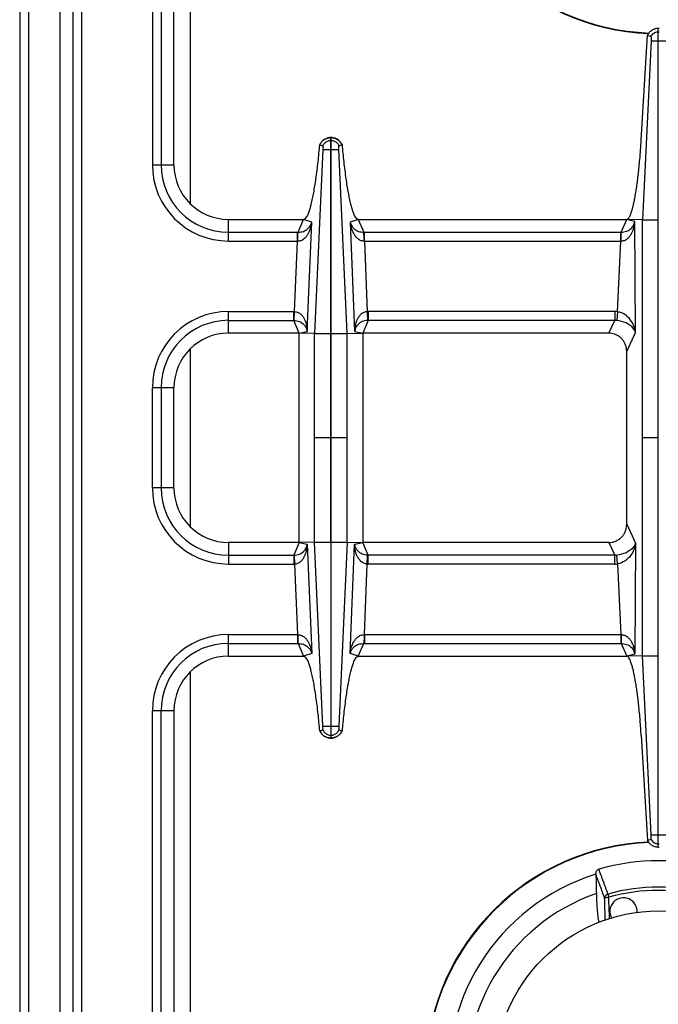
# Model space of a CAD drawing. Units: millimetres. Extents: x 327 to 1986, y 476 to 2386.
# Drawn here: x 327 to 467, y 725 to 942 of the extents above; entities that cross this region are included whole.
import ezdxf

# ---------------------------------------------------------------- set-up
doc = ezdxf.new("R2010")
doc.units = ezdxf.units.MM
doc.layers.add('AXES', color=7, linetype='Continuous')

msp = doc.modelspace()

# ---------------------------------------------------------------- linework, layer by layer
at = {"color": 9, "linetype": 'Continuous', "true_color": 0xbdbabd}
for p, q in [((328.81, 549.99), (328.81, 1199.99)), ((364.31, 901.43), (364.31, 984.34)), ((338.53, 719.05), (338.53, 980.92)), ((340.46, 719.05), (340.46, 980.92)), ((355.96, 980.92), (355.96, 909.99)), ((357.89, 980.98), (357.89, 909.99)), ((467.11, 939.22), (467.31, 939.22)), ((465.58, 937.23), (468.83, 937.23)), ((393.45, 913.36), (391.62, 872.92)), ((395.16, 915.34), (395.26, 915.34)), ((395.16, 913.36), (395.26, 913.36)), ((398.79, 872.91), (396.97, 913.36)), ((355.96, 909.99), (360.71, 909.99)), ((372.71, 893.24), (372.71, 897.99)), ((387.98, 895.17), (389.21, 897.99)), ((390.99, 897.39), (389.21, 897.99)), ((390.02, 873.33), (390.99, 897.39)), ((401.2, 897.99), (399.43, 897.39)), ((399.43, 897.39), (400.4, 873.33)), ((401.2, 897.99), (402.43, 895.17)), ((459, 895.17), (460.21, 897.99)), ((461.99, 897.52), (460.21, 897.99)), ((462.13, 873.17), (461.99, 897.52)), ((463.69, 897.9), (467.11, 897.9)), ((372.71, 895.17), (387.84, 895.17)), ((387.84, 895.17), (387.98, 895.17)), ((387.84, 893.24), (387.84, 895.17)), ((402.43, 895.17), (402.58, 895.17)), ((402.58, 895.17), (459, 895.17)), ((402.58, 893.24), (402.58, 895.17)), ((458.95, 893.24), (458.95, 895.17)), ((372.71, 893.24), (387.84, 893.24)), ((387.22, 877.73), (387.84, 893.24)), ((387.84, 893.24), (387.93, 893.24)), ((402.49, 893.24), (402.58, 893.24)), ((402.58, 893.24), (458.95, 893.24)), ((402.58, 893.24), (403.2, 877.73)), ((458.21, 877.7), (458.95, 893.24)), ((458.95, 893.24), (458.98, 893.24)), ((372.71, 877.74), (387.02, 877.74)), ((372.71, 872.99), (372.71, 877.74)), ((387.02, 875.8), (387.02, 877.74)), ((387.13, 875.8), (387.22, 877.73)), ((403.2, 877.73), (403.28, 875.8)), ((457.6, 877.74), (403.39, 877.74)), ((403.39, 877.74), (403.39, 875.8)), ((457.6, 877.74), (457.6, 875.8)), ((458.21, 877.7), (458.01, 875.79)), ((372.71, 875.8), (387.02, 875.8)), ((388.21, 872.99), (387.02, 875.8)), ((403.39, 875.8), (402.21, 872.99)), ((457.6, 875.8), (403.39, 875.8)), ((456.3, 872.99), (457.6, 875.8)), ((388.21, 872.99), (390.02, 873.33)), ((391.62, 827.05), (391.62, 872.92)), ((391.62, 872.91), (395.16, 872.91)), ((395.16, 827.06), (395.16, 872.91)), ((395.26, 872.91), (398.79, 872.91)), ((395.26, 827.06), (395.26, 872.91)), ((398.79, 827.06), (398.79, 872.91)), ((400.4, 873.33), (402.21, 872.99)), ((460.21, 868.97), (462.13, 873.17)), ((364.31, 830.43), (364.31, 869.54)), ((360.71, 860.99), (355.96, 860.99)), ((355.96, 838.99), (355.96, 860.99)), ((357.89, 860.99), (357.89, 838.99)), ((395.16, 849.99), (391.62, 849.99)), ((398.79, 849.99), (395.26, 849.99)), ((467.11, 849.99), (463.69, 849.99)), ((360.71, 838.99), (355.96, 838.99)), ((460.21, 831), (462.13, 826.8)), ((372.71, 826.99), (372.71, 822.24)), ((388.21, 826.99), (387.02, 824.17)), ((388.21, 826.99), (390.02, 826.64)), ((391.62, 827.06), (395.16, 827.06)), ((393.45, 786.61), (391.62, 827.05)), ((395.26, 827.06), (398.79, 827.06)), ((398.79, 827.06), (396.97, 786.61)), ((400.4, 826.64), (402.21, 826.99)), ((403.39, 824.17), (402.21, 826.99)), ((456.3, 826.99), (457.6, 824.17)), ((462.13, 826.8), (461.99, 802.45)), ((390.02, 826.64), (390.99, 802.58)), ((399.43, 802.58), (400.4, 826.64)), ((372.71, 824.17), (387.02, 824.17)), ((387.02, 824.17), (387.02, 822.24)), ((387.13, 824.17), (387.22, 822.24)), ((403.2, 822.24), (403.28, 824.17)), ((457.6, 824.17), (403.39, 824.17)), ((403.39, 822.24), (403.39, 824.17)), ((457.6, 822.24), (457.6, 824.17)), ((458.21, 822.27), (458.01, 824.18)), ((372.71, 822.24), (387.02, 822.24)), ((387.22, 822.24), (387.84, 806.74)), ((402.58, 806.74), (403.2, 822.24)), ((457.6, 822.24), (403.39, 822.24)), ((458.21, 822.27), (458.95, 806.74)), ((372.71, 806.74), (387.84, 806.74)), ((372.71, 801.99), (372.71, 806.74)), ((387.84, 806.74), (387.93, 806.73)), ((387.84, 806.74), (387.84, 804.8)), ((402.49, 806.73), (402.58, 806.74)), ((402.58, 806.74), (458.95, 806.74)), ((402.58, 806.74), (402.58, 804.8)), ((458.95, 806.74), (458.95, 804.8)), ((372.71, 804.8), (387.84, 804.8)), ((387.84, 804.8), (387.98, 804.8)), ((387.98, 804.8), (389.21, 801.99)), ((401.2, 801.99), (402.43, 804.8)), ((402.43, 804.8), (402.58, 804.8)), ((402.58, 804.8), (459, 804.8)), ((459, 804.8), (460.21, 801.99)), ((390.99, 802.58), (389.21, 801.99)), ((401.2, 801.99), (399.43, 802.58)), ((461.99, 802.45), (460.21, 801.99)), ((463.69, 802.07), (467.11, 802.07)), ((364.31, 715.63), (364.31, 798.54)), ((360.71, 789.99), (355.96, 789.99)), ((355.96, 719.05), (355.96, 789.99)), ((357.89, 718.99), (357.89, 789.99)), ((395.16, 786.61), (395.26, 786.61)), ((395.16, 784.63), (395.26, 784.63)), ((465.58, 762.74), (468.83, 762.74)), ((467.11, 760.75), (467.31, 760.75)), ((456.1, 749.71), (456.3, 749.02)), ((456.39, 745.88), (456.3, 749.02)), ((456.39, 745.88), (456.3, 749.02))]:
    msp.add_line(p, q, dxfattribs=at)
at = {"color": 7, "linetype": 'Continuous'}
for p, q in [((326.81, 1197.99), (326.81, 551.99)), ((335.71, 596.99), (335.71, 1102.99)), ((360.71, 909.99), (360.71, 982.99)), ((467.11, 939.99), (467.31, 939.99)), ((467.11, 759.99), (467.11, 939.99)), ((463.41, 915.43), (464.78, 938.46)), ((465.58, 937.23), (463.69, 897.91)), ((465.58, 937.23), (463.69, 897.91)), ((464.78, 938.46), (465.54, 938.17)), ((464.78, 938.46), (465.54, 938.17)), ((395.16, 915.99), (395.26, 915.99)), ((395.16, 872.91), (395.16, 915.99)), ((395.26, 872.91), (395.26, 915.99)), ((392.76, 914.42), (392.8, 914.41)), ((392.8, 914.41), (393.44, 914.18)), ((392.8, 914.41), (393.44, 914.18)), ((396.98, 914.18), (397.66, 914.42)), ((396.98, 914.18), (397.62, 914.41)), ((372.71, 897.99), (389.21, 897.99)), ((401.2, 897.99), (460.21, 897.99)), ((463.69, 897.91), (460.21, 897.99)), ((463.69, 802.06), (463.69, 897.91)), ((388.21, 872.99), (372.71, 872.99)), ((391.62, 872.92), (388.21, 872.99)), ((388.21, 826.99), (388.21, 872.99)), ((398.79, 872.91), (402.21, 872.99)), ((456.3, 872.99), (402.21, 872.99)), ((402.21, 872.99), (402.21, 826.99)), ((460.21, 831), (460.21, 868.97)), ((360.71, 838.99), (360.71, 860.99)), ((388.21, 826.99), (372.71, 826.99)), ((391.62, 827.05), (388.21, 826.99)), ((395.16, 827.06), (395.16, 783.99)), ((395.26, 783.99), (395.26, 827.06)), ((398.79, 827.06), (402.21, 826.99)), ((456.3, 826.99), (402.21, 826.99)), ((372.71, 801.99), (389.21, 801.99)), ((401.2, 801.99), (460.21, 801.99)), ((463.69, 802.06), (460.21, 801.99)), ((465.58, 762.74), (463.69, 802.06)), ((465.58, 762.74), (463.69, 802.06)), ((360.71, 789.99), (360.71, 716.99)), ((392.76, 785.55), (393.44, 785.79)), ((392.8, 785.56), (393.44, 785.79)), ((396.98, 785.79), (397.62, 785.56)), ((396.98, 785.79), (397.62, 785.56)), ((397.62, 785.56), (397.66, 785.55)), ((395.16, 783.99), (395.26, 783.99)), ((463.41, 784.54), (464.78, 761.51)), ((464.78, 761.51), (465.54, 761.8)), ((464.78, 761.51), (465.54, 761.8)), ((467.11, 759.99), (467.31, 759.99)), ((453.44, 754.07), (453.44, 754.09))]:
    msp.add_line(p, q, dxfattribs=at)
at = {"color": 9, "linetype": 'Continuous', "true_color": 0xbdbabd}
for points in [[(387.02, 875.8), (387.08, 875.8), (387.13, 875.8)], [(403.39, 875.8), (403.34, 875.8), (403.28, 875.8)], [(387.02, 824.17), (387.08, 824.17), (387.13, 824.17)], [(403.39, 824.17), (403.34, 824.17), (403.28, 824.17)]]:
    msp.add_lwpolyline(points, dxfattribs=at)
at = {"color": 7, "linetype": 'Continuous'}
for centre, radius, start, end in [((467.21, 989.99), 51.2, 182.8552, 267.5801), ((395.21, 913.4), 2.59, 91.0742, 92.7137), ((395.21, 913.4), 2.59, 87.2914, 88.9259), ((395.27, 913.24), 2.78, 152.047, 154.8624), ((395.13, 913.24), 2.79, 25.1458, 35.3357), ((372.71, 909.99), 12, 180, 270), ((372.71, 860.99), 12, 90, 180), ((372.71, 838.99), 12, 180, 270), ((372.71, 789.99), 12, 90, 180), ((395.27, 786.73), 2.78, 205.1376, 207.953), ((395.21, 786.57), 2.59, 267.2863, 268.9258), ((395.21, 786.57), 2.59, 271.0741, 272.7086), ((395.13, 786.73), 2.79, 324.6643, 334.8542), ((467.21, 709.99), 51.2, 92.4199, 177.1448), ((467.21, 709.99), 47.05, 73.8095, 106.1905), ((467.21, 709.99), 46.2, 107.3353, 72.6647), ((467.21, 709.99), 42.1, 108.9431, 71.0569)]:
    msp.add_arc(centre, radius, start, end, dxfattribs=at)
at = {"color": 9, "linetype": 'Continuous', "true_color": 0xbdbabd}
for centre, radius, start, end in [((467.21, 989.99), 51.08, 182.8579, 267.7115), ((372.71, 909.99), 16.75, 180, 270), ((372.71, 909.99), 14.82, 180, 270), ((372.71, 860.99), 16.75, 90, 180), ((387.02, 873.28), 4.45, 87.5225, 89.9989), ((403.39, 873.28), 4.45, 90.001, 92.4775), ((457.6, 871.88), 5.85, 83.9458, 90.0034), ((372.71, 860.99), 14.82, 90, 180), ((457.65, 871.99), 3.81, 84.6391, 90.8687), ((372.71, 838.99), 16.75, 180, 270), ((372.71, 838.99), 14.82, 180, 270), ((457.65, 827.98), 3.81, 269.1313, 275.3609), ((387.02, 826.69), 4.45, 270.0011, 272.4775), ((403.39, 826.69), 4.45, 267.5225, 269.999), ((457.6, 828.09), 5.85, 269.9966, 276.0542), ((372.71, 789.99), 16.75, 90, 180), ((372.71, 789.99), 14.82, 90, 180), ((467.21, 709.99), 51.08, 92.2885, 177.1421), ((467.21, 709.99), 41.25, 74.3852, 105.6149), ((467.21, 709.99), 40.53, 74.3843, 105.6157)]:
    msp.add_arc(centre, radius, start, end, dxfattribs=at)
at = {"color": 7, "linetype": 'Continuous'}
for points, knots in [([(467.11, 939.99), (466.86, 939.96), (466.38, 939.9), (465.71, 939.57), (465.15, 939.09), (464.9, 938.67), (464.78, 938.46)], [0, 0, 0, 0, 0.727846, 1.461454, 2.191975, 2.916678, 2.916678, 2.916678, 2.916678]), ([(465.54, 938.17), (465.56, 938.11), (465.59, 937.99), (465.58, 937.77), (465.58, 937.52), (465.58, 937.33), (465.58, 937.23)], [0, 0, 0, 0, 0.1835512, 0.3711957, 0.6582099, 0.9429288, 0.9429288, 0.9429288, 0.9429288]), ([(395.08, 915.98), (394.85, 915.95), (394.38, 915.89), (393.73, 915.58), (393.19, 915.13), (392.94, 914.74), (392.82, 914.54)], [0, 0, 0, 0, 0.705975, 1.41704, 2.110393, 2.798893, 2.798893, 2.798893, 2.798893]), ([(397.41, 914.85), (397.21, 915.08), (396.8, 915.54), (396.14, 915.84), (395.64, 915.96), (395.43, 915.97), (395.33, 915.98)], [0, 0, 0, 0, 0.906442, 1.817988, 2.128412, 2.43746, 2.43746, 2.43746, 2.43746]), ([(460.21, 897.99), (460.42, 898.13), (460.86, 898.43), (461.1, 899.2), (461.35, 899.92), (461.58, 900.75), (461.8, 901.66), (462.01, 902.74), (462.21, 903.89), (462.42, 905.19), (462.6, 906.56), (462.78, 908.03), (462.95, 909.56), (463.11, 911.33), (463.27, 913.29), (463.36, 914.71), (463.41, 915.43)], [0, 0, 0, 0, 0.758721, 1.54069, 2.317426, 3.082273, 4.10341, 5.1297, 6.380275, 7.628918, 9.068477, 10.508691, 12.096655, 13.684419, 15.832536, 17.980669, 17.980669, 17.980669, 17.980669]), ([(389.21, 897.99), (389.48, 898.17), (390.03, 898.54), (390.32, 899.5), (390.63, 900.41), (390.92, 901.44), (391.18, 902.58), (391.44, 903.93), (391.69, 905.37), (392.04, 907.65), (392.41, 910.66), (392.64, 913.17), (392.76, 914.42)], [0, 0, 0, 0, 0.946829, 1.922878, 2.892892, 3.847955, 5.123418, 6.40537, 7.96774, 9.527631, 13.304349, 17.080934, 17.080934, 17.080934, 17.080934]), ([(393.44, 914.18), (393.56, 914.4), (393.82, 914.84), (394.27, 915.08), (394.49, 915.2)], [0, 0, 0, 0, 0.745165, 1.490427, 1.490427, 1.490427, 1.490427]), ([(393.44, 914.18), (393.44, 914.17), (393.45, 914.14), (393.46, 914.03), (393.48, 913.86), (393.46, 913.7), (393.45, 913.62)], [0, 0, 0, 0, 0.0452091, 0.0905896, 0.3307322, 0.5693153, 0.5693153, 0.5693153, 0.5693153]), ([(393.45, 913.62), (393.45, 913.58), (393.46, 913.51), (393.45, 913.43), (393.45, 913.4)], [0, 0, 0, 0, 0.1115062, 0.2222969, 0.2222969, 0.2222969, 0.2222969]), ([(393.45, 913.36), (393.48, 913.36), (393.54, 913.35), (393.86, 913.36), (394.4, 913.36), (394.9, 913.36), (395.16, 913.36)], [0, 0, 0, 0, 0.093107, 0.186238, 0.948438, 1.710616, 1.710616, 1.710616, 1.710616]), ([(395.26, 913.36), (395.36, 913.36), (395.56, 913.36), (395.95, 913.36), (396.42, 913.35), (396.78, 913.35), (396.97, 913.36)], [0, 0, 0, 0, 0.306519, 0.613047, 1.161891, 1.710622, 1.710622, 1.710622, 1.710622]), ([(395.92, 915.2), (396.15, 915.08), (396.6, 914.84), (396.85, 914.4), (396.98, 914.18)], [0, 0, 0, 0, 0.745263, 1.490427, 1.490427, 1.490427, 1.490427]), ([(396.97, 913.62), (396.96, 913.65), (396.95, 913.7), (396.95, 913.82), (396.94, 913.99), (396.96, 914.12), (396.98, 914.18)], [0, 0, 0, 0, 0.0825407, 0.1655792, 0.3685545, 0.5691112, 0.5691112, 0.5691112, 0.5691112]), ([(396.97, 913.36), (396.97, 913.37), (396.96, 913.4), (396.96, 913.44), (396.96, 913.48), (396.96, 913.52), (396.96, 913.55), (396.97, 913.55), (396.97, 913.55)], [0, 0, 0, 0, 0.0407574, 0.0787322, 0.122255, 0.179858, 0.1935008, 0.200878, 0.200878, 0.200878, 0.200878]), ([(397.66, 914.42), (397.77, 913.17), (398, 910.66), (398.38, 907.64), (398.72, 905.36), (398.97, 903.92), (399.23, 902.57), (399.5, 901.43), (399.79, 900.4), (400.1, 899.5), (400.39, 898.54), (400.93, 898.17), (401.2, 897.99)], [0, 0, 0, 0, 3.781876, 7.563893, 9.122957, 10.68451, 11.965528, 13.240034, 14.194044, 15.163054, 16.136724, 17.081079, 17.081079, 17.081079, 17.081079]), ([(460.21, 868.97), (460.2, 869.21), (460.17, 869.69), (460.01, 870.27), (459.83, 870.71), (459.67, 871.03), (459.48, 871.33), (459.27, 871.61), (459.03, 871.87), (458.77, 872.1), (458.49, 872.31), (458.19, 872.5), (457.88, 872.66), (457.47, 872.82), (456.94, 872.96), (456.52, 872.98), (456.3, 872.99)], [0, 0, 0, 0, 0.71695, 1.433888, 1.788917, 2.143949, 2.49657, 2.849184, 3.19984, 3.550495, 3.899887, 4.249277, 4.598262, 4.947247, 5.583654, 6.219796, 6.219796, 6.219796, 6.219796]), ([(456.3, 826.99), (456.54, 827), (457, 827.02), (457.57, 827.18), (458, 827.37), (458.3, 827.54), (458.6, 827.73), (458.87, 827.95), (459.12, 828.2), (459.35, 828.46), (459.55, 828.75), (459.73, 829.05), (459.89, 829.37), (460.04, 829.8), (460.18, 830.34), (460.2, 830.78), (460.21, 831)], [0, 0, 0, 0, 0.699155, 1.398304, 1.747291, 2.096286, 2.445846, 2.795405, 3.146368, 3.497335, 3.850361, 4.203391, 4.558881, 4.914376, 5.56719, 6.219767, 6.219767, 6.219767, 6.219767]), ([(392.76, 785.55), (392.64, 786.8), (392.41, 789.32), (392.04, 792.33), (391.69, 794.61), (391.44, 796.05), (391.18, 797.4), (390.92, 798.54), (390.63, 799.57), (390.32, 800.47), (390.03, 801.43), (389.48, 801.8), (389.21, 801.99)], [0, 0, 0, 0, 3.781876, 7.563893, 9.122957, 10.68451, 11.965528, 13.240034, 14.194044, 15.163054, 16.136724, 17.081079, 17.081079, 17.081079, 17.081079]), ([(401.2, 801.99), (400.93, 801.8), (400.39, 801.43), (400.1, 800.47), (399.79, 799.56), (399.5, 798.53), (399.23, 797.39), (398.97, 796.05), (398.72, 794.6), (398.38, 792.33), (398, 789.31), (397.77, 786.8), (397.66, 785.55)], [0, 0, 0, 0, 0.946829, 1.922878, 2.892892, 3.847955, 5.123418, 6.40537, 7.96774, 9.527631, 13.304349, 17.080934, 17.080934, 17.080934, 17.080934]), ([(463.41, 784.54), (463.33, 785.65), (463.19, 787.86), (462.93, 790.56), (462.7, 792.65), (462.52, 794.06), (462.32, 795.41), (462.12, 796.62), (461.91, 797.76), (461.7, 798.75), (461.47, 799.64), (461.26, 800.36), (461.03, 800.99), (460.8, 801.44), (460.57, 801.85), (460.33, 801.94), (460.21, 801.99)], [0, 0, 0, 0, 3.326454, 6.652913, 8.136279, 9.62006, 10.924676, 12.228012, 13.312923, 14.401541, 15.246429, 16.0817, 16.646968, 17.234127, 17.633208, 17.999341, 17.999341, 17.999341, 17.999341]), ([(393.44, 785.79), (393.44, 785.8), (393.45, 785.83), (393.46, 785.94), (393.48, 786.11), (393.46, 786.27), (393.45, 786.35)], [0, 0, 0, 0, 0.0452091, 0.0905896, 0.3307322, 0.5693153, 0.5693153, 0.5693153, 0.5693153]), ([(393.44, 785.79), (393.56, 785.57), (393.82, 785.13), (394.27, 784.89), (394.49, 784.77)], [0, 0, 0, 0, 0.745165, 1.490427, 1.490427, 1.490427, 1.490427]), ([(393.45, 786.62), (393.48, 786.62), (393.54, 786.62), (393.86, 786.61), (394.4, 786.61), (394.9, 786.61), (395.16, 786.61)], [0, 0, 0, 0, 0.093107, 0.186238, 0.948438, 1.710616, 1.710616, 1.710616, 1.710616]), ([(393.45, 786.35), (393.45, 786.39), (393.46, 786.46), (393.45, 786.54), (393.45, 786.57)], [0, 0, 0, 0, 0.1115062, 0.2222969, 0.2222969, 0.2222969, 0.2222969]), ([(395.26, 786.61), (395.36, 786.61), (395.56, 786.61), (395.95, 786.61), (396.42, 786.62), (396.78, 786.62), (396.97, 786.62)], [0, 0, 0, 0, 0.306519, 0.613047, 1.161891, 1.710622, 1.710622, 1.710622, 1.710622]), ([(395.92, 784.77), (396.15, 784.89), (396.6, 785.13), (396.85, 785.57), (396.98, 785.79)], [0, 0, 0, 0, 0.745263, 1.490427, 1.490427, 1.490427, 1.490427]), ([(396.97, 786.35), (396.96, 786.33), (396.95, 786.27), (396.95, 786.15), (396.94, 785.99), (396.96, 785.85), (396.98, 785.79)], [0, 0, 0, 0, 0.0825407, 0.1655792, 0.3685545, 0.5691112, 0.5691112, 0.5691112, 0.5691112]), ([(396.97, 786.61), (396.97, 786.6), (396.96, 786.57), (396.96, 786.53), (396.96, 786.49), (396.96, 786.45), (396.96, 786.42), (396.97, 786.42), (396.97, 786.42)], [0, 0, 0, 0, 0.0407574, 0.0787322, 0.122255, 0.179858, 0.1935008, 0.200878, 0.200878, 0.200878, 0.200878]), ([(395.08, 783.99), (394.85, 784.02), (394.38, 784.08), (393.73, 784.39), (393.19, 784.84), (392.94, 785.23), (392.82, 785.43)], [0, 0, 0, 0, 0.705975, 1.41704, 2.110393, 2.798893, 2.798893, 2.798893, 2.798893]), ([(397.41, 785.12), (397.21, 784.89), (396.8, 784.43), (396.14, 784.13), (395.64, 784.01), (395.43, 784), (395.33, 783.99)], [0, 0, 0, 0, 0.906442, 1.817988, 2.128412, 2.43746, 2.43746, 2.43746, 2.43746]), ([(465.54, 761.8), (465.56, 761.86), (465.59, 761.98), (465.58, 762.2), (465.58, 762.45), (465.58, 762.64), (465.58, 762.74)], [0, 0, 0, 0, 0.1835512, 0.3711957, 0.6582099, 0.9429288, 0.9429288, 0.9429288, 0.9429288]), ([(467.11, 759.99), (466.86, 760.01), (466.38, 760.07), (465.71, 760.4), (465.15, 760.88), (464.9, 761.3), (464.78, 761.51)], [0, 0, 0, 0, 0.727846, 1.461454, 2.191975, 2.916678, 2.916678, 2.916678, 2.916678]), ([(453.44, 754.09), (453.45, 754.2), (453.45, 754.42), (453.57, 754.74), (453.78, 755.02), (453.99, 755.12), (454.09, 755.17)], [0, 0, 0, 0, 0.333813, 0.670533, 1.012134, 1.344608, 1.344608, 1.344608, 1.344608]), ([(453.54, 749.81), (453.56, 749.23), (453.59, 748.09), (453.69, 746.46), (453.84, 744.92), (453.99, 743.97), (454.07, 743.49)], [0, 0, 0, 0, 1.718375, 3.437243, 4.892234, 6.346281, 6.346281, 6.346281, 6.346281])]:
    msp.add_open_spline(points, degree=3, knots=knots, dxfattribs=at)
at = {"color": 9, "linetype": 'Continuous', "true_color": 0xbdbabd}
for points, knots in [([(465.54, 938.17), (465.62, 938.31), (465.79, 938.6), (466.17, 938.93), (466.62, 939.15), (466.94, 939.2), (467.11, 939.22)], [0, 0, 0, 0, 0.489586, 0.983006, 1.478769, 1.970737, 1.970737, 1.970737, 1.970737]), ([(392.8, 914.41), (392.91, 914.63), (393.15, 915.07), (393.72, 915.57), (394.41, 915.91), (394.91, 915.96), (395.16, 915.99)], [0, 0, 0, 0, 0.74203, 1.490473, 2.2427, 2.988552, 2.988552, 2.988552, 2.988552]), ([(395.26, 915.99), (395.51, 915.96), (396.01, 915.91), (396.69, 915.57), (397.26, 915.07), (397.5, 914.63), (397.62, 914.41)], [0, 0, 0, 0, 0.745853, 1.49808, 2.246523, 2.988552, 2.988552, 2.988552, 2.988552]), ([(394.49, 915.2), (394.6, 915.24), (394.81, 915.32), (395.04, 915.33), (395.16, 915.34)], [0, 0, 0, 0, 0.3421404, 0.684167, 0.684167, 0.684167, 0.684167]), ([(395.26, 915.34), (395.37, 915.33), (395.6, 915.32), (395.82, 915.24), (395.92, 915.2)], [0, 0, 0, 0, 0.3420267, 0.684167, 0.684167, 0.684167, 0.684167]), ([(387.93, 893.24), (388.17, 893.27), (388.67, 893.34), (389.32, 893.73), (389.83, 894.24), (390.33, 895), (390.78, 896.06), (390.92, 896.95), (390.99, 897.39)], [0, 0, 0, 0, 0.744715, 1.500916, 2.199419, 2.897379, 4.244318, 5.591734, 5.591734, 5.591734, 5.591734]), ([(387.98, 895.17), (388.38, 895.21), (389.17, 895.28), (390.12, 895.84), (390.73, 896.59), (390.9, 897.13), (390.99, 897.39)], [0, 0, 0, 0, 1.181578, 2.359716, 3.19617, 4.028764, 4.028764, 4.028764, 4.028764]), ([(399.43, 897.39), (399.51, 897.13), (399.69, 896.59), (400.29, 895.84), (401.25, 895.28), (402.04, 895.21), (402.43, 895.17)], [0, 0, 0, 0, 0.832675, 1.669175, 2.847228, 4.028742, 4.028742, 4.028742, 4.028742]), ([(399.43, 897.39), (399.5, 896.95), (399.64, 896.06), (400.08, 895), (400.59, 894.24), (401.1, 893.73), (401.74, 893.34), (402.24, 893.27), (402.49, 893.24)], [0, 0, 0, 0, 1.347501, 2.694539, 3.392486, 4.090941, 4.847018, 5.591674, 5.591674, 5.591674, 5.591674]), ([(458.98, 893.24), (459.23, 893.27), (459.74, 893.34), (460.39, 893.74), (460.91, 894.26), (461.29, 894.86), (461.58, 895.49), (461.79, 896.16), (461.93, 896.83), (461.97, 897.29), (461.99, 897.52)], [0, 0, 0, 0, 0.755286, 1.521125, 2.232067, 2.942095, 3.634166, 4.325739, 5.017179, 5.708157, 5.708157, 5.708157, 5.708157]), ([(459, 895.17), (459.4, 895.21), (460.2, 895.3), (461.17, 895.89), (461.76, 896.69), (461.91, 897.24), (461.99, 897.52)], [0, 0, 0, 0, 1.200566, 2.397528, 3.261232, 4.120877, 4.120877, 4.120877, 4.120877]), ([(387.93, 893.24), (387.93, 893.34), (387.93, 893.56), (387.94, 893.99), (387.93, 894.52), (387.97, 894.95), (387.98, 895.17)], [0, 0, 0, 0, 0.321093, 0.642301, 1.287175, 1.931013, 1.931013, 1.931013, 1.931013]), ([(402.49, 893.24), (402.49, 893.34), (402.49, 893.56), (402.48, 893.99), (402.48, 894.52), (402.45, 894.95), (402.43, 895.17)], [0, 0, 0, 0, 0.321089, 0.642292, 1.287154, 1.930982, 1.930982, 1.930982, 1.930982]), ([(458.98, 893.24), (458.98, 893.34), (458.98, 893.56), (458.99, 893.99), (458.98, 894.52), (459, 894.95), (459, 895.17)], [0, 0, 0, 0, 0.321315, 0.642643, 1.286963, 1.931169, 1.931169, 1.931169, 1.931169]), ([(387.22, 877.73), (387.47, 877.69), (387.98, 877.6), (388.61, 877.17), (389.09, 876.62), (389.44, 876), (389.69, 875.35), (389.87, 874.69), (389.98, 874.01), (390.01, 873.55), (390.02, 873.33)], [0, 0, 0, 0, 0.758242, 1.528974, 2.240259, 2.950415, 3.639167, 4.327231, 5.010848, 5.694105, 5.694105, 5.694105, 5.694105]), ([(403.2, 877.73), (402.95, 877.69), (402.44, 877.6), (401.8, 877.17), (401.32, 876.62), (400.98, 876), (400.72, 875.35), (400.54, 874.69), (400.43, 874.01), (400.41, 873.55), (400.4, 873.33)], [0, 0, 0, 0, 0.758327, 1.529167, 2.240488, 2.950666, 3.639415, 4.327485, 5.010992, 5.694134, 5.694134, 5.694134, 5.694134]), ([(462.13, 873.17), (462.04, 873.65), (461.86, 874.61), (461.08, 875.98), (459.89, 877.2), (458.77, 877.54), (458.21, 877.7)], [0, 0, 0, 0, 1.450692, 2.921774, 4.678934, 6.387068, 6.387068, 6.387068, 6.387068]), ([(387.13, 875.8), (387.53, 875.74), (388.33, 875.61), (389.27, 874.98), (389.82, 874.16), (389.95, 873.6), (390.02, 873.33)], [0, 0, 0, 0, 1.207627, 2.411533, 3.262026, 4.108878, 4.108878, 4.108878, 4.108878]), ([(403.28, 875.8), (402.88, 875.74), (402.08, 875.61), (401.14, 874.98), (400.59, 874.16), (400.46, 873.6), (400.4, 873.33)], [0, 0, 0, 0, 1.207704, 2.411719, 3.262153, 4.108907, 4.108907, 4.108907, 4.108907]), ([(462.13, 873.17), (462.08, 873.31), (461.99, 873.58), (461.44, 874.42), (460.12, 875.41), (458.72, 875.66), (458.01, 875.79)], [0, 0, 0, 0, 0.435807, 0.875099, 2.977192, 5.120356, 5.120356, 5.120356, 5.120356]), ([(462.13, 826.8), (462.08, 826.66), (461.99, 826.39), (461.44, 825.55), (460.12, 824.56), (458.72, 824.31), (458.01, 824.18)], [0, 0, 0, 0, 0.435807, 0.875099, 2.977192, 5.120356, 5.120356, 5.120356, 5.120356]), ([(462.13, 826.8), (462.04, 826.32), (461.86, 825.36), (461.08, 823.99), (459.89, 822.77), (458.77, 822.43), (458.21, 822.27)], [0, 0, 0, 0, 1.450692, 2.921774, 4.678934, 6.387068, 6.387068, 6.387068, 6.387068]), ([(387.13, 824.17), (387.53, 824.24), (388.33, 824.36), (389.27, 825), (389.82, 825.81), (389.95, 826.37), (390.02, 826.64)], [0, 0, 0, 0, 1.207627, 2.411533, 3.262026, 4.108878, 4.108878, 4.108878, 4.108878]), ([(387.22, 822.24), (387.47, 822.28), (387.98, 822.37), (388.61, 822.8), (389.09, 823.35), (389.44, 823.97), (389.69, 824.62), (389.87, 825.28), (389.98, 825.96), (390.01, 826.42), (390.02, 826.64)], [0, 0, 0, 0, 0.758242, 1.528974, 2.240259, 2.950415, 3.639167, 4.327231, 5.010848, 5.694105, 5.694105, 5.694105, 5.694105]), ([(403.28, 824.17), (402.88, 824.24), (402.08, 824.36), (401.14, 825), (400.59, 825.81), (400.46, 826.37), (400.4, 826.64)], [0, 0, 0, 0, 1.207704, 2.411719, 3.262153, 4.108907, 4.108907, 4.108907, 4.108907]), ([(403.2, 822.24), (402.95, 822.28), (402.44, 822.37), (401.8, 822.8), (401.32, 823.35), (400.98, 823.97), (400.72, 824.62), (400.54, 825.28), (400.43, 825.96), (400.41, 826.42), (400.4, 826.64)], [0, 0, 0, 0, 0.758327, 1.529167, 2.240488, 2.950666, 3.639415, 4.327485, 5.010992, 5.694134, 5.694134, 5.694134, 5.694134]), ([(387.93, 806.73), (387.93, 806.63), (387.93, 806.41), (387.94, 805.98), (387.93, 805.45), (387.97, 805.02), (387.98, 804.8)], [0, 0, 0, 0, 0.321093, 0.642301, 1.287175, 1.931013, 1.931013, 1.931013, 1.931013]), ([(387.93, 806.73), (388.17, 806.7), (388.67, 806.63), (389.32, 806.24), (389.83, 805.74), (390.33, 804.97), (390.78, 803.91), (390.92, 803.02), (390.99, 802.58)], [0, 0, 0, 0, 0.744715, 1.500916, 2.199419, 2.897379, 4.244318, 5.591734, 5.591734, 5.591734, 5.591734]), ([(399.43, 802.58), (399.5, 803.02), (399.64, 803.91), (400.08, 804.97), (400.59, 805.74), (401.1, 806.24), (401.74, 806.63), (402.24, 806.7), (402.49, 806.73)], [0, 0, 0, 0, 1.347501, 2.694539, 3.392486, 4.090941, 4.847018, 5.591674, 5.591674, 5.591674, 5.591674]), ([(402.49, 806.73), (402.49, 806.63), (402.49, 806.41), (402.48, 805.98), (402.48, 805.45), (402.45, 805.02), (402.43, 804.8)], [0, 0, 0, 0, 0.321089, 0.642292, 1.287154, 1.930982, 1.930982, 1.930982, 1.930982]), ([(458.95, 806.74), (459.21, 806.7), (459.72, 806.64), (460.38, 806.25), (460.9, 805.72), (461.28, 805.13), (461.58, 804.49), (461.78, 803.82), (461.93, 803.14), (461.97, 802.68), (461.99, 802.45)], [0, 0, 0, 0, 0.760403, 1.530292, 2.244709, 2.958897, 3.654402, 4.349203, 5.043896, 5.738157, 5.738157, 5.738157, 5.738157]), ([(458.98, 806.73), (458.98, 806.63), (458.98, 806.41), (458.99, 805.98), (458.98, 805.45), (459, 805.02), (459, 804.8)], [0, 0, 0, 0, 0.321315, 0.642643, 1.286963, 1.931169, 1.931169, 1.931169, 1.931169]), ([(387.98, 804.8), (388.38, 804.77), (389.17, 804.69), (390.12, 804.13), (390.73, 803.38), (390.9, 802.84), (390.99, 802.58)], [0, 0, 0, 0, 1.181578, 2.359716, 3.19617, 4.028764, 4.028764, 4.028764, 4.028764]), ([(399.43, 802.58), (399.51, 802.84), (399.69, 803.38), (400.29, 804.13), (401.25, 804.69), (402.04, 804.77), (402.43, 804.8)], [0, 0, 0, 0, 0.832675, 1.669175, 2.847228, 4.028742, 4.028742, 4.028742, 4.028742]), ([(459, 804.8), (459.4, 804.76), (460.2, 804.67), (461.17, 804.08), (461.76, 803.29), (461.91, 802.73), (461.99, 802.45)], [0, 0, 0, 0, 1.200566, 2.397528, 3.261232, 4.120877, 4.120877, 4.120877, 4.120877]), ([(392.8, 785.56), (392.91, 785.34), (393.15, 784.9), (393.72, 784.4), (394.41, 784.06), (394.91, 784.01), (395.16, 783.99)], [0, 0, 0, 0, 0.74203, 1.490473, 2.2427, 2.988552, 2.988552, 2.988552, 2.988552]), ([(395.26, 783.99), (395.51, 784.01), (396.01, 784.06), (396.69, 784.4), (397.26, 784.9), (397.5, 785.34), (397.62, 785.56)], [0, 0, 0, 0, 0.745853, 1.49808, 2.246523, 2.988552, 2.988552, 2.988552, 2.988552]), ([(394.49, 784.77), (394.6, 784.73), (394.81, 784.65), (395.04, 784.64), (395.16, 784.63)], [0, 0, 0, 0, 0.3421404, 0.684167, 0.684167, 0.684167, 0.684167]), ([(395.26, 784.63), (395.37, 784.64), (395.6, 784.65), (395.82, 784.73), (395.92, 784.77)], [0, 0, 0, 0, 0.3420267, 0.684167, 0.684167, 0.684167, 0.684167]), ([(465.54, 761.8), (465.62, 761.66), (465.79, 761.37), (466.17, 761.04), (466.62, 760.82), (466.94, 760.77), (467.11, 760.75)], [0, 0, 0, 0, 0.489586, 0.983006, 1.478769, 1.970737, 1.970737, 1.970737, 1.970737]), ([(456.1, 749.71), (456.01, 749.68), (455.81, 749.6), (455.58, 749.4), (455.41, 749.14), (455.38, 748.95), (455.36, 748.85)], [0, 0, 0, 0, 0.30741, 0.617524, 0.911524, 1.201369, 1.201369, 1.201369, 1.201369]), ([(455.36, 748.85), (455.37, 748.87), (455.41, 748.9), (455.49, 748.91), (455.58, 748.94), (455.69, 748.97), (455.82, 748.99), (455.98, 749), (456.13, 749.01), (456.24, 749.02), (456.3, 749.02)], [0, 0, 0, 0, 0.0620189, 0.1274864, 0.2375951, 0.3446262, 0.4883123, 0.6332625, 0.7980043, 0.9624396, 0.9624396, 0.9624396, 0.9624396])]:
    msp.add_open_spline(points, degree=3, knots=knots, dxfattribs=at)
at = {"color": 7, "linetype": 'Continuous'}
msp.add_open_spline([(453.44, 754.07), (453.46, 753.36), (453.49, 751.94), (453.52, 750.52), (453.54, 749.81)], degree=3, dxfattribs=at)
at = {"color": 9, "linetype": 'Continuous', "true_color": 0xbdbabd}
for points in [[(455.36, 748.85), (455.04, 749.72), (454.4, 751.46), (453.76, 753.2), (453.44, 754.07)], [(456.1, 749.71), (455.77, 750.62), (455.1, 752.44), (454.42, 754.26), (454.09, 755.17)], [(455.51, 743.94), (455.48, 744.76), (455.43, 746.4), (455.38, 748.04), (455.36, 748.85)], [(456.44, 744.23), (456.43, 744.51), (456.41, 745.06), (456.4, 745.61), (456.39, 745.88)]]:
    msp.add_open_spline(points, degree=3, dxfattribs=at)
at = {"layer": 'AXES', "color": 7, "linetype": 'Continuous'}
msp.add_circle((467.21, 709.99), 36, dxfattribs=at)
msp.add_arc((459.51, 745.89), 3, 354.0066, 210.1548, dxfattribs=at)

doc.saveas('drawing.dxf')
